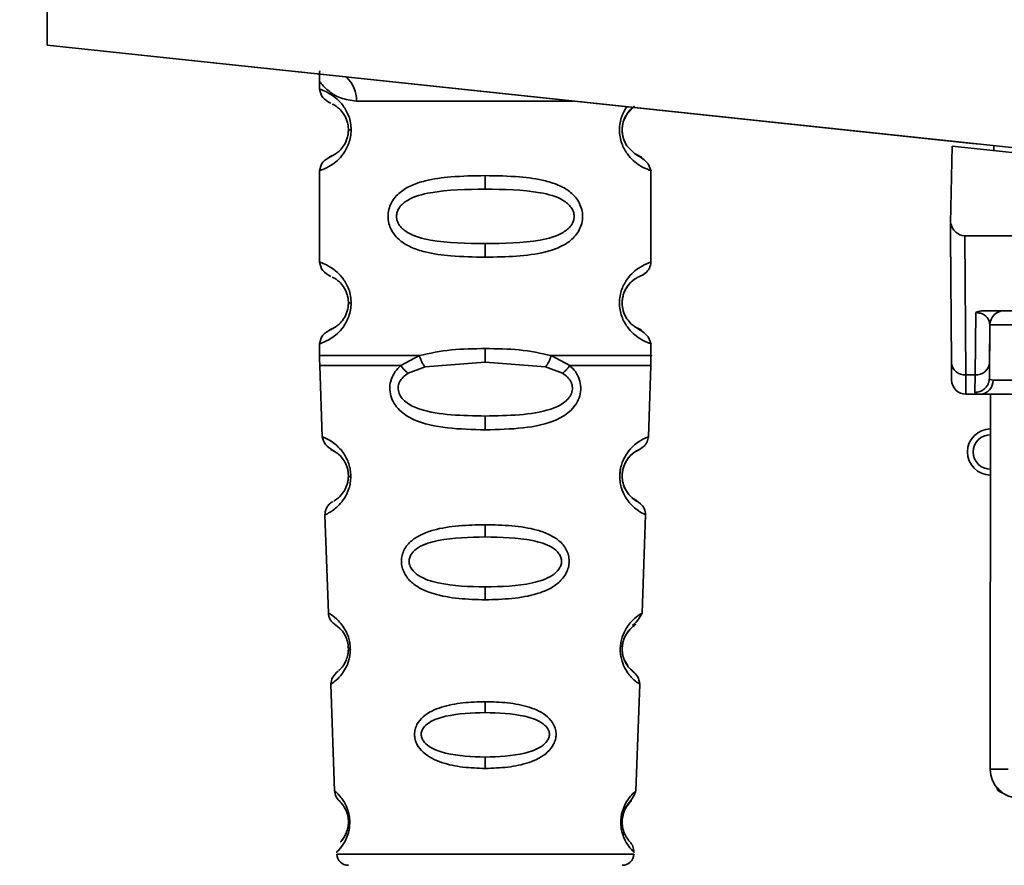
# Paper-space layout 'Blatt2' of a CAD drawing. Units: millimetres. Extents: x 0 to 8400, y 0 to 5940.
# Drawn here: x 4976 to 5010, y 4341 to 4370 of the extents above; entities that cross this region are included whole.
import ezdxf

# ---------------------------------------------------------------- set-up
doc = ezdxf.new("R2010")
doc.units = ezdxf.units.MM
doc.layers.add('1', color=7, linetype='Continuous')
doc.styles.add('SLDTEXTSTYLE1', font='TXT', dxfattribs={"width": 0.605})
doc.dimstyles.new('SLDDIMSTYLE2', dxfattribs={"dimtxt": 70, "dimasz": 50, "dimexe": 0, "dimexo": 0.0625, "dimgap": 17.5, "dimtad": 1, "dimdec": 1, "dimrnd": 1e-09, "dimzin": 4, "dimdsep": 46, "dimtxsty": 'SLDTEXTSTYLE1', "dimsah": 1, "dimcen": 0.09, "dimadec": 0, "dimazin": 1, "dimtfac": 1, "dimtdec": 1, "dimtofl": 0, "dimtmove": 0, "dimatfit": 3, "dimfxl": 1, "dimfrac": 2, "dimtolj": 1, "dimtzin": 12, "dimarcsym": 0})

# ---------------------------------------------------------------- blocks, each defined once
blk = doc.blocks.new('_D_12')
at = {"layer": '1', "ltscale": 20}
for p, q in [((5102.532, 4446.671), (5102.532, 2862.171)), ((4300.532, 3392.171), (4300.532, 2862.171)), ((4300.532, 2882.171), (5102.532, 2882.171))]:
    blk.add_line(p, q, dxfattribs=at)
for points in [[(4300.532, 2882.171), (4350.532, 2874.171), (4350.532, 2890.171)], [(5102.532, 2882.171), (5052.532, 2890.171), (5052.532, 2874.171)]]:
    blk.add_solid(points, dxfattribs=at)
at = {"layer": '1', "ltscale": 20, "insert": (4543.789, 2972.406), "char_height": 70, "attachment_point": 1, "style": 'SLDTEXTSTYLE1'}
blk.add_mtext('ca. 850', dxfattribs=at)

psp = doc.layouts.new('Blatt2')

# ---------------------------------------------------------------- linework, layer by layer
at = {"color": 7, "linetype": 'Continuous', "lineweight": 35, "ltscale": 20}
for p, q in [((4976.594, 4434.892), (4976.529, 4369.11)), ((4976.529, 4369.11), (5028.989, 4363.543)), ((4976.529, 4369.11), (5028.989, 4363.543)), ((4976.529, 4369.11), (4976.529, 4369.11)), ((4976.529, 4369.109), (4976.529, 4369.11)), ((4976.529, 4369.109), (4976.538, 4369.109)), ((5008.875, 4365.677), (4976.529, 4369.109)), ((5008.875, 4365.677), (4976.529, 4369.109)), ((4976.529, 4369.109), (4976.529, 4369.109)), ((4985.982, 4367.852), (4985.982, 4367.586)), ((4988.528, 4367.837), (5028.989, 4363.543)), ((4988.528, 4367.837), (4988.528, 4367.837)), ((4988.528, 4367.837), (4988.528, 4367.837)), ((5028.989, 4363.543), (4988.528, 4367.837)), ((4988.528, 4367.837), (5008.625, 4365.704)), ((4988.528, 4367.837), (4988.528, 4367.837)), ((5008.625, 4365.704), (4988.528, 4367.837)), ((4988.528, 4367.837), (4988.528, 4367.837)), ((4988.528, 4367.837), (5008.625, 4365.704)), ((4988.528, 4367.837), (4988.528, 4367.837)), ((5008.625, 4365.704), (4988.528, 4367.837)), ((4988.528, 4367.837), (4988.528, 4367.837)), ((4988.528, 4367.837), (5008.625, 4365.704)), ((4988.528, 4367.837), (4988.528, 4367.837)), ((5008.625, 4365.704), (4988.528, 4367.837)), ((4988.528, 4367.837), (4988.528, 4367.837)), ((4988.528, 4367.837), (5008.625, 4365.704)), ((5008.625, 4365.704), (4988.528, 4367.837)), ((4988.528, 4367.837), (4988.528, 4367.837)), ((4988.528, 4367.837), (4988.528, 4367.837)), ((4988.528, 4367.837), (5008.625, 4365.704)), ((4988.528, 4367.837), (4988.528, 4367.837)), ((5008.625, 4365.704), (4988.528, 4367.837)), ((4988.528, 4367.837), (4988.528, 4367.837)), ((4988.528, 4367.837), (5008.625, 4365.704)), ((5008.625, 4365.704), (4988.528, 4367.837)), ((4988.528, 4367.837), (4988.528, 4367.837)), ((4988.528, 4367.837), (4988.528, 4367.837)), ((4988.528, 4367.837), (5008.625, 4365.704)), ((5008.625, 4365.704), (4988.528, 4367.837)), ((4988.528, 4367.837), (4988.528, 4367.837)), ((4988.528, 4367.837), (4988.528, 4367.837)), ((4988.528, 4367.836), (4988.528, 4367.837)), ((4988.528, 4367.836), (5008.625, 4365.704)), ((5008.625, 4365.704), (4988.528, 4367.836)), ((4988.528, 4367.836), (4988.528, 4367.836)), ((4988.528, 4367.836), (5008.625, 4365.704)), ((4988.528, 4367.836), (4988.528, 4367.836)), ((5008.625, 4365.704), (4988.528, 4367.836)), ((4988.528, 4367.836), (4988.528, 4367.836)), ((4988.528, 4367.836), (5008.875, 4365.677)), ((4988.528, 4367.836), (4988.528, 4367.836)), ((4988.528, 4367.836), (4988.528, 4367.836)), ((5008.875, 4365.677), (4988.528, 4367.836)), ((4988.528, 4367.836), (5008.875, 4365.677)), ((4988.528, 4367.836), (4988.528, 4367.836)), ((4988.528, 4367.836), (4988.528, 4367.836)), ((5008.875, 4365.677), (4988.528, 4367.836)), ((4988.528, 4367.836), (5008.875, 4365.677)), ((4988.528, 4367.836), (4988.528, 4367.836)), ((4988.528, 4367.836), (4988.528, 4367.836)), ((5008.875, 4365.677), (4988.528, 4367.836)), ((4988.528, 4367.836), (5008.875, 4365.677)), ((4988.528, 4367.836), (4988.528, 4367.836)), ((4988.528, 4367.836), (4988.528, 4367.836)), ((5008.875, 4365.677), (4988.528, 4367.836)), ((4988.528, 4367.836), (5008.875, 4365.677)), ((4988.528, 4367.836), (4988.528, 4367.836)), ((4988.528, 4367.836), (4988.528, 4367.836)), ((5008.875, 4365.677), (4988.528, 4367.836)), ((4988.528, 4367.836), (5008.875, 4365.677)), ((4988.528, 4367.836), (4988.528, 4367.836)), ((4988.528, 4367.836), (4988.528, 4367.836)), ((5008.875, 4365.677), (4988.528, 4367.836)), ((4987.26, 4367.171), (4994.791, 4367.171)), ((4987.077, 4366.171), (4986.982, 4366.171)), ((5007.929, 4365.603), (5007.88, 4362.948)), ((5007.929, 4365.603), (5023.148, 4363.989)), ((5008.625, 4365.704), (5008.625, 4365.704)), ((5008.625, 4365.704), (5008.625, 4365.704)), ((5008.625, 4365.704), (5008.625, 4365.704)), ((5008.625, 4365.704), (5008.625, 4365.704)), ((5008.625, 4365.704), (5008.625, 4365.704)), ((5008.625, 4365.704), (5008.625, 4365.704)), ((5008.625, 4365.704), (5008.625, 4365.704)), ((5008.625, 4365.704), (5008.625, 4365.704)), ((5008.625, 4365.704), (5008.625, 4365.704)), ((5008.625, 4365.704), (5008.625, 4365.704)), ((5008.625, 4365.704), (5008.625, 4365.704)), ((5008.625, 4365.704), (5008.625, 4365.704)), ((5008.625, 4365.704), (5008.625, 4365.704)), ((5008.625, 4365.704), (5008.625, 4365.704)), ((5008.625, 4365.704), (5008.625, 4365.704)), ((5008.625, 4365.704), (5008.625, 4365.704)), ((5008.625, 4365.704), (5008.625, 4365.704)), ((5009.375, 4365.45), (5009.375, 4365.625)), ((4985.982, 4364.757), (4985.982, 4361.586)), ((4991.732, 4364.586), (4991.732, 4364.114)), ((4997.482, 4361.586), (4997.482, 4364.757)), ((5007.88, 4362.948), (5007.872, 4362.504)), ((5007.906, 4358.102), (5007.872, 4362.504)), ((5007.872, 4362.503), (5007.872, 4362.504)), ((5007.872, 4362.503), (5007.906, 4358.102)), ((5008.369, 4362.503), (5008.406, 4357.673)), ((5008.369, 4362.503), (5022.676, 4362.489)), ((4991.732, 4362.229), (4991.732, 4361.757)), ((4987.077, 4360.171), (4986.982, 4360.171)), ((5008.729, 4357.673), (5008.75, 4359.836)), ((5009.11, 4359.902), (5021.93, 4359.89)), ((5009.743, 4359.902), (5009.743, 4359.902)), ((5009.242, 4359.407), (5009.224, 4357.559)), ((5009.229, 4358.101), (5009.242, 4359.407)), ((5009.242, 4359.407), (5009.242, 4359.407)), ((5009.242, 4359.406), (5009.242, 4359.406)), ((4985.982, 4358.757), (4985.982, 4358.344)), ((4997.482, 4358.344), (4997.482, 4358.757)), ((4991.732, 4358.114), (4991.732, 4358.586)), ((4988.8, 4357.997), (4989.445, 4358.346)), ((4989.644, 4357.954), (4991.732, 4358.114)), ((4991.732, 4358.114), (4993.82, 4357.954)), ((4994.019, 4358.346), (4994.665, 4357.997)), ((5009.229, 4358.101), (5009.224, 4357.559)), ((4985.988, 4358), (4986.074, 4355.532)), ((4989.055, 4357.733), (4989.644, 4357.954)), ((4993.82, 4357.954), (4994.409, 4357.733)), ((4997.39, 4355.532), (4997.476, 4358)), ((5007.911, 4357.499), (5007.911, 4357.499)), ((5008.729, 4357.673), (5008.406, 4357.673)), ((5008.724, 4357.07), (5008.729, 4357.673)), ((5008.404, 4357.003), (5008.919, 4357.002)), ((5008.41, 4357.003), (5008.916, 4357.003)), ((5008.916, 4357.002), (5008.41, 4357.003)), ((5008.41, 4357.003), (5008.41, 4357.003)), ((5009.254, 4344.002), (5009.267, 4357.002)), ((4991.732, 4355.772), (4991.732, 4356.25)), ((5008.465, 4355.002), (5008.465, 4355.002)), ((4996.426, 4354.43), (4996.399, 4354.208)), ((4986.169, 4352.82), (4986.288, 4349.419)), ((4997.177, 4349.419), (4997.295, 4352.82)), ((4991.732, 4352.481), (4991.732, 4352.056)), ((4991.732, 4350.321), (4991.732, 4349.878)), ((4997.071, 4349.239), (4997.177, 4349.419)), ((4996.609, 4348.658), (4996.761, 4348.857)), ((4996.572, 4347.756), (4996.674, 4347.599)), ((4986.374, 4346.948), (4986.503, 4343.253)), ((4996.961, 4343.253), (4997.09, 4346.948)), ((4991.732, 4346.344), (4991.732, 4345.965)), ((4991.732, 4344.422), (4991.732, 4344.03)), ((5009.254, 4344.002), (5009.254, 4344.002)), ((4986.58, 4341.057), (4991.732, 4341.057)), ((4991.732, 4341.057), (4996.885, 4341.057))]:
    psp.add_line(p, q, dxfattribs=at)
at = {"color": 7, "linetype": 'Continuous', "lineweight": 35, "ltscale": 20, "flags": 128}
for points in [[(4996.91, 4365.351), (4997.149, 4365.229), (4996.91, 4365.351), (4996.649, 4365.618), (4996.584, 4365.732), (4996.532, 4365.86), (4996.495, 4366.013), (4996.482, 4366.172), (4996.495, 4366.331), (4996.532, 4366.483), (4996.65, 4366.725), (4996.91, 4366.992), (4996.91, 4366.992)], [(5009.254, 4344.002), (5009.265, 4344.002), (5009.297, 4344.002), (5009.351, 4344.002), (5009.425, 4344.002), (5009.516, 4344.002), (5009.624, 4344.002), (5009.746, 4344.002), (5009.879, 4344.002)]]:
    psp.add_lwpolyline(points, dxfattribs=at)
at = {"color": 7, "linetype": 'Continuous', "lineweight": 35, "ltscale": 400}
for centre, radius, start, end in [((4986.186, 4367.212), 1.074, 357.8155, 47.7734), ((4997.482, 4366.171), 1, 124.8847, 213.6234), ((4997.482, 4360.171), 1, 124.8847, 213.6234), ((5009.742, 4359.402), 0.5, 89.9428, 179.4428), ((5009.742, 4359.402), 0.5, 89.9428, 179.4428), ((5008.374, 4358.142), 0.47, 184.8059, 273.865), ((5008.762, 4358.141), 0.47, 266.0207, 355.0798), ((5008.411, 4357.503), 0.5, 180.4428, 269.9428), ((5008.411, 4357.503), 0.5, 180.4428, 269.9428), ((5008.882, 4357.472), 0.47, 274.0679, 2.8969), ((5009.265, 4355.002), 0.8, 89.9428, 269.9428), ((5009.265, 4355.002), 0.6, 89.9428, 269.9428), ((5009.265, 4355.002), 0.8, 180, 269.9428), ((4987.058, 4354.323), 0.169, 243.5865, 273.0517), ((4987.043, 4348.267), 0.113, 237.6328, 273.0176), ((5010.254, 4344.001), 1, 179.9428, 269.9428), ((5010.254, 4344.001), 1, 179.9428, 269.9428), ((4987.027, 4342.22), 0.0663, 227.3872, 272.0952), ((4986.98, 4341.071), 0.4, 182, 270), ((4996.485, 4341.071), 0.4, 270, 358)]:
    psp.add_arc(centre, radius, start, end, dxfattribs=at)
psp.add_ellipse((5008.368, 4363.075), major_axis=(-0.005, 0.572), ratio=0.874745, start_param=1.786705, end_param=3.133711, dxfattribs=at)
at = {"color": 7, "linetype": 'Continuous', "lineweight": 35, "ltscale": 20}
for points, knots in [([(4985.993, 4368.222), (4985.983, 4368.199), (4985.966, 4368.16), (4985.977, 4367.943), (4985.982, 4367.849)], [0, 0, 0, 0, 0.5671321, 1, 1, 1, 1]), ([(4985.982, 4367.849), (4985.999, 4367.825), (4986.032, 4367.776), (4986.29, 4367.509), (4986.675, 4367.249), (4987.065, 4367.197), (4987.26, 4367.171)], [0, 0, 0, 0, 0.249132, 0.500002, 0.75084, 1, 1, 1, 1]), ([(4985.982, 4367.586), (4986.004, 4367.481), (4986.046, 4367.277), (4986.266, 4367.152), (4986.373, 4367.092)], [0, 0, 0, 0, 0.514167, 1, 1, 1, 1]), ([(4985.982, 4367.586), (4986.006, 4367.579), (4986.049, 4367.566), (4986.319, 4367.448), (4986.58, 4367.259), (4986.808, 4367.018), (4986.977, 4366.723), (4987.065, 4366.417), (4987.073, 4366.252), (4987.077, 4366.171)], [0, 0, 0, 0, 0.285906, 0.509926, 0.645773, 0.761412, 0.882511, 0.942569, 1, 1, 1, 1]), ([(4986.416, 4367.063), (4986.444, 4367.056), (4986.494, 4367.043), (4986.761, 4366.839), (4986.918, 4366.549), (4986.974, 4366.339), (4986.979, 4366.226), (4986.982, 4366.171)], [0, 0, 0, 0, 0.41044, 0.734329, 0.875652, 0.940431, 1, 1, 1, 1]), ([(4997.482, 4364.757), (4997.482, 4364.757), (4997.524, 4364.742), (4997.391, 4364.784), (4997.148, 4364.894), (4996.883, 4365.085), (4996.656, 4365.325), (4996.486, 4365.619), (4996.403, 4365.925), (4996.379, 4366.172), (4996.403, 4366.418), (4996.482, 4366.715), (4996.582, 4366.872), (4996.647, 4366.974)], [0, 0, 0, 0, 0.0000123, 0.232792, 0.4148665, 0.5255836, 0.6194807, 0.7180085, 0.76614, 0.8134719, 0.8608754, 0.9089999, 1, 1, 1, 1]), ([(4987.077, 4366.171), (4987.073, 4366.09), (4987.064, 4365.925), (4986.978, 4365.623), (4986.811, 4365.327), (4986.588, 4365.092), (4986.319, 4364.893), (4986.047, 4364.775), (4986.004, 4364.763), (4985.982, 4364.757)], [0, 0, 0, 0, 0.0580105, 0.117178, 0.2361075, 0.353093, 0.4804007, 0.7241131, 1, 1, 1, 1]), ([(4986.982, 4366.171), (4986.979, 4366.117), (4986.974, 4366.004), (4986.918, 4365.795), (4986.759, 4365.503), (4986.436, 4365.252), (4986.231, 4365.19), (4986.373, 4365.259), (4986.415, 4365.28)], [0, 0, 0, 0, 0.037254, 0.077985, 0.166635, 0.369897, 0.814233, 1, 1, 1, 1]), ([(4986.373, 4365.251), (4986.266, 4365.19), (4986.046, 4365.066), (4986.004, 4364.862), (4985.982, 4364.757)], [0, 0, 0, 0, 0.485887, 1, 1, 1, 1]), ([(4997.482, 4364.757), (4997.448, 4364.862), (4997.382, 4365.062), (4997.087, 4365.242), (4996.945, 4365.328)], [0, 0, 0, 0, 0.520666, 1, 1, 1, 1]), ([(4991.732, 4361.757), (4991.331, 4361.764), (4990.615, 4361.776), (4989.749, 4361.895), (4989.162, 4362.084), (4988.754, 4362.324), (4988.496, 4362.619), (4988.378, 4362.925), (4988.346, 4363.171), (4988.378, 4363.418), (4988.495, 4363.724), (4988.762, 4364.027), (4989.173, 4364.264), (4989.761, 4364.449), (4990.615, 4364.567), (4991.331, 4364.579), (4991.732, 4364.586)], [0, 0, 0, 0, 0.142826, 0.255008, 0.32291, 0.380772, 0.441314, 0.470888, 0.499973, 0.529112, 0.558691, 0.619237, 0.681559, 0.745014, 0.856994, 1, 1, 1, 1]), ([(4991.732, 4364.586), (4992.133, 4364.579), (4992.849, 4364.567), (4993.715, 4364.448), (4994.302, 4364.259), (4994.711, 4364.018), (4994.968, 4363.723), (4995.086, 4363.418), (4995.119, 4363.171), (4995.086, 4362.925), (4994.969, 4362.619), (4994.711, 4362.325), (4994.303, 4362.084), (4993.682, 4361.884), (4992.81, 4361.774), (4992.094, 4361.763), (4991.732, 4361.757)], [0, 0, 0, 0, 0.142823, 0.25501, 0.322911, 0.380772, 0.441319, 0.470887, 0.499977, 0.5291, 0.558689, 0.61923, 0.676944, 0.745001, 0.871008, 1, 1, 1, 1]), ([(4991.732, 4362.229), (4991.088, 4362.235), (4990.148, 4362.245), (4989.148, 4362.503), (4988.783, 4362.795), (4988.67, 4363.005), (4988.641, 4363.172), (4988.67, 4363.339), (4988.783, 4363.549), (4989.149, 4363.84), (4990.148, 4364.098), (4991.088, 4364.107), (4991.732, 4364.114)], [0, 0, 0, 0, 0.272883, 0.397679, 0.452111, 0.477187, 0.499975, 0.522968, 0.547879, 0.602321, 0.727137, 1, 1, 1, 1]), ([(4991.732, 4364.114), (4992.377, 4364.107), (4993.316, 4364.097), (4994.316, 4363.84), (4994.681, 4363.548), (4994.795, 4363.338), (4994.824, 4363.171), (4994.795, 4363.004), (4994.681, 4362.794), (4994.316, 4362.503), (4993.316, 4362.245), (4992.377, 4362.235), (4991.732, 4362.229)], [0, 0, 0, 0, 0.272886, 0.397681, 0.452115, 0.477195, 0.499978, 0.522952, 0.547878, 0.602315, 0.727127, 1, 1, 1, 1]), ([(4985.982, 4361.586), (4986.004, 4361.481), (4986.046, 4361.277), (4986.266, 4361.152), (4986.373, 4361.092)], [0, 0, 0, 0, 0.5141667, 1, 1, 1, 1]), ([(4985.982, 4361.586), (4986.006, 4361.579), (4986.049, 4361.566), (4986.319, 4361.448), (4986.58, 4361.259), (4986.808, 4361.018), (4986.977, 4360.723), (4987.065, 4360.417), (4987.073, 4360.252), (4987.077, 4360.171)], [0, 0, 0, 0, 0.285906, 0.509926, 0.645773, 0.761412, 0.882511, 0.942569, 1, 1, 1, 1]), ([(4997.482, 4358.757), (4997.482, 4358.757), (4997.524, 4358.742), (4997.391, 4358.784), (4997.148, 4358.894), (4996.883, 4359.085), (4996.656, 4359.325), (4996.486, 4359.619), (4996.403, 4359.925), (4996.379, 4360.172), (4996.403, 4360.418), (4996.486, 4360.724), (4996.656, 4361.018), (4996.884, 4361.258), (4997.145, 4361.448), (4997.416, 4361.567), (4997.458, 4361.579), (4997.482, 4361.586)], [0, 0, 0, 0, 0.000008, 0.143085, 0.254996, 0.323048, 0.380762, 0.441322, 0.470906, 0.499998, 0.529135, 0.558714, 0.619264, 0.676947, 0.74503, 0.856818, 1, 1, 1, 1]), ([(4996.981, 4361.032), (4996.989, 4361.039), (4997.039, 4361.083), (4997.246, 4361.141), (4997.449, 4361.367), (4997.471, 4361.512), (4997.482, 4361.586)], [0, 0, 0, 0, 0.085364, 0.515373, 0.75369, 1, 1, 1, 1]), ([(4986.416, 4361.063), (4986.444, 4361.056), (4986.494, 4361.043), (4986.761, 4360.839), (4986.918, 4360.549), (4986.974, 4360.339), (4986.979, 4360.226), (4986.982, 4360.171)], [0, 0, 0, 0, 0.41044, 0.734329, 0.875652, 0.940431, 1, 1, 1, 1]), ([(4996.91, 4359.351), (4997.023, 4359.297), (4997.249, 4359.19), (4997.034, 4359.248), (4996.723, 4359.491), (4996.585, 4359.722), (4996.53, 4359.854), (4996.492, 4360.005), (4996.478, 4360.172), (4996.492, 4360.339), (4996.546, 4360.549), (4996.702, 4360.837), (4996.923, 4361.008), (4996.966, 4361.023), (4996.984, 4361.029)], [0, 0, 0, 0, 0.251665, 0.503326, 0.618436, 0.64536, 0.668901, 0.692011, 0.713056, 0.734248, 0.757238, 0.807455, 0.922567, 1, 1, 1, 1]), ([(4987.077, 4360.171), (4987.073, 4360.09), (4987.064, 4359.925), (4986.978, 4359.623), (4986.811, 4359.327), (4986.588, 4359.092), (4986.319, 4358.893), (4986.047, 4358.775), (4986.004, 4358.763), (4985.982, 4358.757)], [0, 0, 0, 0, 0.058011, 0.117178, 0.236108, 0.353093, 0.480401, 0.724113, 1, 1, 1, 1]), ([(4986.982, 4360.171), (4986.979, 4360.117), (4986.974, 4360.004), (4986.918, 4359.795), (4986.759, 4359.503), (4986.436, 4359.252), (4986.231, 4359.19), (4986.373, 4359.259), (4986.415, 4359.28)], [0, 0, 0, 0, 0.037254, 0.077985, 0.166635, 0.369897, 0.814233, 1, 1, 1, 1]), ([(5009.11, 4359.902), (5009.037, 4359.9), (5008.933, 4359.897), (5008.813, 4359.867), (5008.771, 4359.846), (5008.75, 4359.836)], [0, 0, 0, 0, 0.547232, 0.779261, 1, 1, 1, 1]), ([(5009.242, 4359.407), (5009.229, 4359.492), (5009.209, 4359.618), (5009.054, 4359.757), (5008.922, 4359.814), (5008.831, 4359.831), (5008.784, 4359.835), (5008.761, 4359.836), (5008.75, 4359.836)], [0, 0, 0, 0, 0.551782, 0.806789, 0.923464, 0.964963, 0.982953, 1, 1, 1, 1]), ([(5009.11, 4359.902), (5009.171, 4359.902), (5009.415, 4359.902), (5009.677, 4359.902), (5009.719, 4359.902), (5009.743, 4359.902)], [0, 0, 0, 0, 0.124893, 0.499571, 1, 1, 1, 1]), ([(5010.396, 4359.901), (5010.357, 4359.901), (5010.281, 4359.901), (5010.162, 4359.901), (5010.049, 4359.901), (5009.946, 4359.902), (5009.859, 4359.902), (5009.793, 4359.902), (5009.751, 4359.902), (5009.745, 4359.902), (5009.743, 4359.902)], [0, 0, 0, 0, 0.127157, 0.249912, 0.374944, 0.499937, 0.624958, 0.74997, 0.874979, 1, 1, 1, 1]), ([(4986.373, 4359.251), (4986.266, 4359.19), (4986.046, 4359.066), (4986.004, 4358.862), (4985.982, 4358.757)], [0, 0, 0, 0, 0.485887, 1, 1, 1, 1]), ([(4997.482, 4358.757), (4997.448, 4358.862), (4997.382, 4359.062), (4997.087, 4359.242), (4996.945, 4359.328)], [0, 0, 0, 0, 0.5206656, 1, 1, 1, 1]), ([(5010.549, 4359.405), (5010.473, 4359.406), (5010.321, 4359.407), (5010.083, 4359.408), (5009.855, 4359.409), (5009.648, 4359.409), (5009.475, 4359.409), (5009.343, 4359.409), (5009.258, 4359.408), (5009.248, 4359.407), (5009.242, 4359.407)], [0, 0, 0, 0, 0.124928, 0.249895, 0.37493, 0.499927, 0.624953, 0.749969, 0.87498, 1, 1, 1, 1]), ([(4989.445, 4358.346), (4989.81, 4358.424), (4990.54, 4358.579), (4991.334, 4358.584), (4991.732, 4358.586)], [0, 0, 0, 0, 0.498976, 1, 1, 1, 1]), ([(4991.732, 4358.586), (4992.13, 4358.584), (4992.924, 4358.579), (4993.654, 4358.424), (4994.019, 4358.346)], [0, 0, 0, 0, 0.501024, 1, 1, 1, 1]), ([(4985.982, 4358.346), (4985.982, 4358.288), (4985.983, 4358.171), (4985.986, 4358.055), (4985.988, 4357.997)], [0, 0, 0, 0, 0.5, 1, 1, 1, 1]), ([(4985.982, 4358.346), (4986.029, 4358.346), (4986.123, 4358.346), (4986.865, 4358.346), (4987.968, 4358.346), (4988.953, 4358.346), (4989.445, 4358.346)], [0, 0, 0, 0, 0.249996, 0.499997, 0.749999, 1, 1, 1, 1]), ([(4989.445, 4358.346), (4989.458, 4358.308), (4989.482, 4358.232), (4989.531, 4358.123), (4989.586, 4358.026), (4989.625, 4357.978), (4989.644, 4357.954)], [0, 0, 0, 0, 0.246335, 0.499996, 0.753658, 1, 1, 1, 1]), ([(4993.82, 4357.954), (4993.839, 4357.978), (4993.878, 4358.026), (4993.933, 4358.123), (4993.982, 4358.232), (4994.007, 4358.308), (4994.019, 4358.346)], [0, 0, 0, 0, 0.246339, 0.5, 0.753661, 1, 1, 1, 1]), ([(4994.019, 4358.346), (4994.51, 4358.346), (4995.492, 4358.346), (4996.615, 4358.346), (4997.283, 4358.346), (4997.562, 4358.346), (4997.482, 4358.346), (4997.482, 4358.346)], [0, 0, 0, 0, 0.24999, 0.499981, 0.749971, 0.999962, 1, 1, 1, 1]), ([(4997.476, 4357.997), (4997.478, 4358.055), (4997.481, 4358.171), (4997.482, 4358.288), (4997.482, 4358.346)], [0, 0, 0, 0, 0.5, 1, 1, 1, 1]), ([(5007.911, 4357.499), (5007.911, 4357.526), (5007.91, 4357.578), (5007.908, 4357.928), (5007.906, 4358.102)], [0, 0, 0, 0, 0.5, 1, 1, 1, 1]), ([(5007.906, 4358.102), (5007.908, 4357.927), (5007.91, 4357.578), (5007.911, 4357.525), (5007.911, 4357.499)], [0, 0, 0, 0, 0.5, 1, 1, 1, 1]), ([(4985.988, 4357.997), (4986.025, 4357.997), (4986.099, 4357.997), (4986.691, 4357.997), (4987.578, 4357.997), (4988.392, 4357.997), (4988.8, 4357.997)], [0, 0, 0, 0, 0.25, 0.5, 0.75, 1, 1, 1, 1]), ([(4991.732, 4355.772), (4991.29, 4355.782), (4990.421, 4355.802), (4989.4, 4356.004), (4988.814, 4356.366), (4988.564, 4356.671), (4988.442, 4356.944), (4988.403, 4357.245), (4988.46, 4357.542), (4988.596, 4357.801), (4988.731, 4357.931), (4988.8, 4357.997)], [0, 0, 0, 0, 0.261706, 0.513716, 0.639148, 0.702713, 0.760176, 0.819014, 0.878031, 0.938124, 1, 1, 1, 1]), ([(4991.732, 4356.25), (4991.337, 4356.257), (4990.563, 4356.27), (4989.639, 4356.395), (4989.081, 4356.639), (4988.847, 4356.844), (4988.75, 4356.999), (4988.712, 4357.13), (4988.705, 4357.231), (4988.72, 4357.331), (4988.767, 4357.461), (4988.875, 4357.608), (4988.993, 4357.69), (4989.055, 4357.733)], [0, 0, 0, 0, 0.286152, 0.559676, 0.68414, 0.742682, 0.792408, 0.817051, 0.840919, 0.865142, 0.889904, 0.942376, 1, 1, 1, 1]), ([(4988.8, 4357.997), (4988.818, 4357.973), (4988.853, 4357.924), (4988.917, 4357.853), (4988.985, 4357.788), (4989.032, 4357.751), (4989.055, 4357.733)], [0, 0, 0, 0, 0.247776, 0.499997, 0.752219, 1, 1, 1, 1]), ([(4994.665, 4357.997), (4994.733, 4357.931), (4994.868, 4357.801), (4995.005, 4357.542), (4995.061, 4357.245), (4995.022, 4356.944), (4994.9, 4356.671), (4994.651, 4356.366), (4994.063, 4356.003), (4993.042, 4355.802), (4992.173, 4355.782), (4991.732, 4355.772)], [0, 0, 0, 0, 0.061862, 0.122011, 0.181005, 0.239753, 0.297291, 0.360811, 0.486283, 0.739262, 1, 1, 1, 1]), ([(4994.409, 4357.733), (4994.472, 4357.69), (4994.591, 4357.607), (4994.698, 4357.459), (4994.745, 4357.33), (4994.759, 4357.231), (4994.752, 4357.13), (4994.715, 4356.999), (4994.617, 4356.844), (4994.383, 4356.639), (4993.825, 4356.395), (4992.901, 4356.27), (4992.128, 4356.257), (4991.732, 4356.25)], [0, 0, 0, 0, 0.058742, 0.110576, 0.135311, 0.159157, 0.182983, 0.207556, 0.257347, 0.315833, 0.440325, 0.713837, 1, 1, 1, 1]), ([(4994.409, 4357.733), (4994.433, 4357.751), (4994.479, 4357.788), (4994.547, 4357.853), (4994.611, 4357.924), (4994.647, 4357.973), (4994.665, 4357.997)], [0, 0, 0, 0, 0.247778, 0.5, 0.752222, 1, 1, 1, 1]), ([(4994.665, 4357.997), (4995.072, 4357.997), (4995.887, 4357.997), (4996.773, 4357.997), (4997.365, 4357.997), (4997.439, 4357.997), (4997.476, 4357.997)], [0, 0, 0, 0, 0.2500022, 0.5000044, 0.7500067, 1, 1, 1, 1]), ([(5008.41, 4357.003), (5008.41, 4357.032), (5008.41, 4357.09), (5008.407, 4357.477), (5008.406, 4357.673)], [0, 0, 0, 0, 0.49416, 1, 1, 1, 1]), ([(5008.724, 4357.07), (5008.786, 4357.077), (5008.883, 4357.086), (5008.999, 4357.147), (5009.078, 4357.21), (5009.143, 4357.288), (5009.206, 4357.402), (5009.217, 4357.497), (5009.224, 4357.559)], [0, 0, 0, 0, 0.239575, 0.368437, 0.5, 0.631563, 0.760425, 1, 1, 1, 1]), ([(5009.224, 4357.559), (5009.23, 4357.54), (5009.24, 4357.503), (5009.315, 4357.498), (5009.352, 4357.495)], [0, 0, 0, 0, 0.502317, 1, 1, 1, 1]), ([(5009.352, 4357.495), (5009.418, 4357.495), (5009.551, 4357.494), (5009.853, 4357.494), (5010.195, 4357.495), (5010.42, 4357.496), (5010.532, 4357.497)], [0, 0, 0, 0, 0.249996, 0.49999, 0.749989, 1, 1, 1, 1]), ([(5008.916, 4357.003), (5008.86, 4357.005), (5008.748, 4357.01), (5008.732, 4357.05), (5008.724, 4357.07)], [0, 0, 0, 0, 0.4970236, 1, 1, 1, 1]), ([(5010.686, 4357.001), (5010.517, 4357.001), (5010.18, 4357.001), (5009.667, 4357.002), (5009.214, 4357.002), (5009.015, 4357.003), (5008.916, 4357.003)], [0, 0, 0, 0, 0.250001, 0.5, 0.75, 1, 1, 1, 1]), ([(5008.916, 4357.002), (5009.007, 4357.002), (5009.111, 4357.002), (5009.28, 4357.002), (5009.301, 4357.002)], [0, 0, 0, 0, 0.876728, 1, 1, 1, 1]), ([(5009.363, 4357.002), (5009.374, 4357.002), (5009.396, 4357.002), (5009.569, 4357.002), (5009.782, 4357.002), (5009.94, 4357.002), (5009.995, 4357.002)], [0, 0, 0, 0, 0.282437, 0.564876, 0.847292, 1, 1, 1, 1]), ([(4986.074, 4355.532), (4986.099, 4355.436), (4986.147, 4355.251), (4986.361, 4355.114), (4986.465, 4355.047)], [0, 0, 0, 0, 0.51675, 1, 1, 1, 1]), ([(4986.074, 4355.532), (4986.092, 4355.526), (4986.126, 4355.513), (4986.364, 4355.399), (4986.617, 4355.199), (4986.793, 4354.998), (4986.918, 4354.791), (4986.999, 4354.6), (4987.055, 4354.385), (4987.063, 4354.231), (4987.067, 4354.154)], [0, 0, 0, 0, 0.255534, 0.510308, 0.646473, 0.761613, 0.824948, 0.882913, 0.941834, 1, 1, 1, 1]), ([(4997.295, 4352.82), (4997.295, 4352.82), (4997.324, 4352.806), (4997.223, 4352.853), (4997.021, 4352.968), (4996.783, 4353.181), (4996.597, 4353.42), (4996.462, 4353.702), (4996.403, 4353.987), (4996.392, 4354.214), (4996.422, 4354.44), (4996.504, 4354.721), (4996.665, 4354.998), (4996.869, 4355.218), (4997.113, 4355.405), (4997.34, 4355.514), (4997.373, 4355.526), (4997.39, 4355.532)], [0, 0, 0, 0, 0.000405, 0.128321, 0.255772, 0.323441, 0.381346, 0.4417, 0.471205, 0.500275, 0.529398, 0.558985, 0.619556, 0.681879, 0.745337, 0.87269, 1, 1, 1, 1]), ([(4996.522, 4354.44), (4996.535, 4354.483), (4996.567, 4354.591), (4996.659, 4354.746), (4996.795, 4354.915), (4996.888, 4354.996), (4997.214, 4355.156), (4997.362, 4355.356), (4997.381, 4355.473), (4997.39, 4355.532)], [0, 0, 0, 0, 0.0492198, 0.1251515, 0.2909546, 0.6288293, 0.8046806, 0.9011317, 1, 1, 1, 1]), ([(4986.494, 4355.022), (4986.443, 4355.05), (4986.298, 4355.131), (4986.483, 4355.063), (4986.763, 4354.825), (4986.889, 4354.599), (4986.939, 4354.473), (4986.975, 4354.328), (4986.98, 4354.223), (4986.982, 4354.171)], [0, 0, 0, 0, 0.22808, 0.650648, 0.843125, 0.887723, 0.926692, 0.964144, 1, 1, 1, 1]), ([(4996.89, 4353.374), (4996.951, 4353.335), (4997.102, 4353.237), (4996.92, 4353.318), (4996.648, 4353.582), (4996.522, 4353.862), (4996.485, 4354.057), (4996.479, 4354.212), (4996.497, 4354.365), (4996.551, 4354.557), (4996.698, 4354.824), (4996.99, 4355.066), (4997.154, 4355.113), (4996.992, 4355.049), (4996.701, 4354.85), (4996.592, 4354.613), (4996.566, 4354.557)], [0, 0, 0, 0, 0.111339, 0.280021, 0.357127, 0.390776, 0.406282, 0.4204, 0.434616, 0.45001, 0.483703, 0.561014, 0.729827, 0.898637, 0.97587, 1, 1, 1, 1]), ([(4996.601, 4353.699), (4996.58, 4353.742), (4996.539, 4353.823), (4996.499, 4353.97), (4996.483, 4354.1), (4996.481, 4354.2), (4996.489, 4354.299), (4996.503, 4354.384), (4996.517, 4354.425), (4996.522, 4354.44)], [0, 0, 0, 0, 0.255906, 0.491623, 0.603051, 0.711857, 0.820769, 0.932666, 1, 1, 1, 1]), ([(4987.067, 4354.154), (4987.063, 4354.08), (4987.055, 4353.932), (4986.985, 4353.659), (4986.787, 4353.272), (4986.472, 4352.986), (4986.218, 4352.842), (4986.185, 4352.827), (4986.169, 4352.82)], [0, 0, 0, 0, 0.058309, 0.11759, 0.238845, 0.489175, 0.744148, 1, 1, 1, 1]), ([(4986.982, 4354.171), (4986.98, 4354.123), (4986.975, 4354.02), (4986.931, 4353.834), (4986.807, 4353.571), (4986.551, 4353.331), (4986.502, 4353.314), (4986.471, 4353.303)], [0, 0, 0, 0, 0.050207, 0.10563, 0.225723, 0.498444, 1, 1, 1, 1]), ([(4986.446, 4353.286), (4986.406, 4353.261), (4986.325, 4353.21), (4986.234, 4353.094), (4986.176, 4352.96), (4986.171, 4352.866), (4986.169, 4352.82)], [0, 0, 0, 0, 0.2422366, 0.4950134, 0.750332, 1, 1, 1, 1]), ([(4997.295, 4352.82), (4997.287, 4352.895), (4997.272, 4353.04), (4997.075, 4353.264), (4996.959, 4353.327), (4996.886, 4353.367)], [0, 0, 0, 0, 0.281536, 0.55133, 1, 1, 1, 1]), ([(4991.732, 4349.878), (4991.423, 4349.886), (4990.807, 4349.902), (4990.056, 4350.033), (4989.518, 4350.239), (4989.166, 4350.467), (4988.944, 4350.733), (4988.842, 4350.999), (4988.813, 4351.211), (4988.84, 4351.422), (4988.94, 4351.684), (4989.163, 4351.94), (4989.517, 4352.156), (4990.056, 4352.345), (4990.809, 4352.461), (4991.424, 4352.475), (4991.732, 4352.481)], [0, 0, 0, 0, 0.128032, 0.255539, 0.323052, 0.381047, 0.441374, 0.470867, 0.499905, 0.529, 0.55855, 0.619036, 0.676904, 0.744733, 0.872147, 1, 1, 1, 1]), ([(4991.732, 4352.481), (4992.04, 4352.475), (4992.656, 4352.461), (4993.408, 4352.345), (4993.948, 4352.156), (4994.301, 4351.94), (4994.524, 4351.684), (4994.624, 4351.422), (4994.651, 4351.211), (4994.623, 4350.999), (4994.521, 4350.733), (4994.292, 4350.46), (4993.938, 4350.234), (4993.399, 4350.031), (4992.657, 4349.902), (4992.041, 4349.886), (4991.732, 4349.878)], [0, 0, 0, 0, 0.127846, 0.255265, 0.323105, 0.380953, 0.441452, 0.471007, 0.500075, 0.529147, 0.55864, 0.618954, 0.6811, 0.744454, 0.871964, 1, 1, 1, 1]), ([(4991.732, 4350.321), (4991.178, 4350.335), (4990.372, 4350.355), (4989.514, 4350.622), (4989.202, 4350.884), (4989.104, 4351.066), (4989.078, 4351.209), (4989.102, 4351.352), (4989.198, 4351.532), (4989.512, 4351.786), (4990.372, 4352.029), (4991.179, 4352.045), (4991.732, 4352.056)], [0, 0, 0, 0, 0.273204, 0.397856, 0.4522, 0.476955, 0.499861, 0.522813, 0.5477, 0.602124, 0.727078, 1, 1, 1, 1]), ([(4991.732, 4352.056), (4992.285, 4352.045), (4993.092, 4352.029), (4993.952, 4351.786), (4994.266, 4351.532), (4994.362, 4351.352), (4994.386, 4351.209), (4994.36, 4351.066), (4994.262, 4350.884), (4993.949, 4350.621), (4993.092, 4350.355), (4992.285, 4350.335), (4991.732, 4350.321)], [0, 0, 0, 0, 0.27292, 0.397866, 0.452294, 0.477313, 0.50012, 0.523162, 0.547874, 0.602286, 0.727249, 1, 1, 1, 1]), ([(4986.288, 4349.419), (4986.292, 4349.38), (4986.3, 4349.301), (4986.347, 4349.194), (4986.408, 4349.109), (4986.472, 4349.048), (4986.524, 4349.012), (4986.557, 4348.99), (4986.555, 4348.991), (4986.554, 4348.992)], [0, 0, 0, 0, 0.140804, 0.279734, 0.409951, 0.52829, 0.637995, 0.749579, 1, 1, 1, 1]), ([(4986.288, 4349.419), (4986.301, 4349.412), (4986.329, 4349.397), (4986.513, 4349.273), (4986.709, 4349.079), (4986.843, 4348.894), (4986.938, 4348.708), (4986.998, 4348.54), (4987.04, 4348.353), (4987.046, 4348.22), (4987.049, 4348.154)], [0, 0, 0, 0, 0.256105, 0.5112, 0.646493, 0.762173, 0.825406, 0.883118, 0.941935, 1, 1, 1, 1]), ([(4997.09, 4346.948), (4997.09, 4346.948), (4997.112, 4346.932), (4997.035, 4346.984), (4996.881, 4347.103), (4996.701, 4347.305), (4996.561, 4347.522), (4996.462, 4347.772), (4996.418, 4348.017), (4996.412, 4348.212), (4996.434, 4348.406), (4996.496, 4348.649), (4996.615, 4348.889), (4996.77, 4349.094), (4996.959, 4349.279), (4997.137, 4349.398), (4997.163, 4349.412), (4997.176, 4349.419)], [0, 0, 0, 0, 0.000336, 0.128501, 0.256065, 0.323418, 0.38148, 0.441702, 0.471669, 0.500234, 0.528894, 0.558852, 0.619282, 0.677196, 0.744905, 0.872391, 1, 1, 1, 1]), ([(4996.84, 4348.983), (4996.927, 4349.067), (4997.034, 4349.171), (4997.065, 4349.229), (4997.071, 4349.239)], [0, 0, 0, 0, 0.817148, 1, 1, 1, 1]), ([(4986.583, 4348.964), (4986.556, 4348.985), (4986.46, 4349.059), (4986.604, 4348.976), (4986.817, 4348.746), (4986.913, 4348.544), (4986.95, 4348.432), (4986.977, 4348.306), (4986.98, 4348.216), (4986.982, 4348.171)], [0, 0, 0, 0, 0.171744, 0.625396, 0.831876, 0.879737, 0.921386, 0.961534, 1, 1, 1, 1]), ([(4996.732, 4347.51), (4996.68, 4347.572), (4996.604, 4347.661), (4996.511, 4347.909), (4996.484, 4348.078), (4996.48, 4348.21), (4996.494, 4348.342), (4996.534, 4348.509), (4996.645, 4348.746), (4996.868, 4348.981), (4996.998, 4349.039), (4996.868, 4348.98), (4996.644, 4348.745), (4996.534, 4348.506), (4996.493, 4348.339), (4996.486, 4348.25), (4996.483, 4348.207)], [0, 0, 0, 0, 0.1016201, 0.1459502, 0.1663484, 0.1849917, 0.2037115, 0.2239932, 0.2683751, 0.3702316, 0.5926318, 0.8149976, 0.9167601, 0.9610546, 0.9813662, 1, 1, 1, 1]), ([(4986.869, 4348.634), (4986.884, 4348.603), (4986.913, 4348.544), (4986.95, 4348.432), (4986.977, 4348.306), (4986.98, 4348.216), (4986.982, 4348.171)], [0, 0, 0, 0, 0.284677, 0.532401, 0.771204, 1, 1, 1, 1]), ([(4987.049, 4348.154), (4987.046, 4348.091), (4987.04, 4347.963), (4986.988, 4347.729), (4986.842, 4347.39), (4986.605, 4347.121), (4986.412, 4346.972), (4986.387, 4346.956), (4986.374, 4346.948)], [0, 0, 0, 0, 0.058219, 0.117428, 0.238489, 0.488589, 0.743687, 1, 1, 1, 1]), ([(4986.982, 4348.171), (4986.98, 4348.129), (4986.977, 4348.041), (4986.944, 4347.881), (4986.854, 4347.652), (4986.693, 4347.46), (4986.661, 4347.439), (4986.643, 4347.428)], [0, 0, 0, 0, 0.061835, 0.12768, 0.27293, 0.602437, 1, 1, 1, 1]), ([(4996.732, 4347.51), (4996.68, 4347.572), (4996.604, 4347.661), (4996.511, 4347.909), (4996.484, 4348.077), (4996.479, 4348.193), (4996.487, 4348.26), (4996.49, 4348.284)], [0, 0, 0, 0, 0.5184259, 0.7445808, 0.8486445, 0.9437552, 1, 1, 1, 1]), ([(4997.09, 4346.948), (4997.075, 4347.043), (4997.046, 4347.224), (4996.789, 4347.451), (4996.755, 4347.486), (4996.732, 4347.51)], [0, 0, 0, 0, 0.270423, 0.516044, 1, 1, 1, 1]), ([(4986.621, 4347.402), (4986.551, 4347.334), (4986.406, 4347.192), (4986.385, 4347.031), (4986.374, 4346.948)], [0, 0, 0, 0, 0.4844999, 1, 1, 1, 1]), ([(4991.732, 4344.03), (4991.472, 4344.039), (4990.952, 4344.055), (4990.208, 4344.209), (4989.652, 4344.477), (4989.378, 4344.807), (4989.293, 4345.031), (4989.269, 4345.208), (4989.291, 4345.386), (4989.376, 4345.608), (4989.65, 4345.93), (4990.209, 4346.181), (4990.953, 4346.322), (4991.472, 4346.337), (4991.732, 4346.344)], [0, 0, 0, 0, 0.128476, 0.256242, 0.381081, 0.441329, 0.470852, 0.499917, 0.528423, 0.558575, 0.618968, 0.744035, 0.871713, 1, 1, 1, 1]), ([(4991.732, 4346.344), (4991.992, 4346.337), (4992.512, 4346.322), (4993.255, 4346.181), (4993.814, 4345.931), (4994.088, 4345.608), (4994.174, 4345.386), (4994.195, 4345.209), (4994.172, 4345.032), (4994.086, 4344.808), (4993.813, 4344.476), (4993.256, 4344.209), (4992.512, 4344.055), (4991.993, 4344.039), (4991.732, 4344.03)], [0, 0, 0, 0, 0.1282782, 0.2559867, 0.3810417, 0.4414606, 0.4715523, 0.5000604, 0.5286346, 0.5586095, 0.6188709, 0.743738, 0.8715296, 1, 1, 1, 1]), ([(4991.732, 4344.422), (4991.266, 4344.438), (4990.588, 4344.462), (4989.867, 4344.709), (4989.604, 4344.935), (4989.523, 4345.089), (4989.501, 4345.208), (4989.521, 4345.329), (4989.602, 4345.481), (4989.867, 4345.7), (4990.589, 4345.93), (4991.267, 4345.951), (4991.732, 4345.965)], [0, 0, 0, 0, 0.273247, 0.397843, 0.452485, 0.476966, 0.499895, 0.522744, 0.547762, 0.602174, 0.727126, 1, 1, 1, 1]), ([(4991.732, 4345.965), (4992.197, 4345.951), (4992.875, 4345.93), (4993.598, 4345.701), (4993.862, 4345.481), (4993.943, 4345.328), (4993.963, 4345.208), (4993.941, 4345.088), (4993.859, 4344.934), (4993.596, 4344.708), (4992.875, 4344.462), (4992.197, 4344.438), (4991.732, 4344.422)], [0, 0, 0, 0, 0.272906, 0.397849, 0.45227, 0.477269, 0.500096, 0.523143, 0.54787, 0.602468, 0.727224, 1, 1, 1, 1]), ([(4987.029, 4342.154), (4987.028, 4342.208), (4987.024, 4342.317), (4986.986, 4342.526), (4986.907, 4342.74), (4986.798, 4342.93), (4986.66, 4343.109), (4986.544, 4343.219), (4986.486, 4343.268), (4986.503, 4343.253), (4986.503, 4343.253)], [0, 0, 0, 0, 0.058051, 0.116722, 0.236717, 0.352563, 0.487453, 0.743021, 0.999996, 1, 1, 1, 1]), ([(4986.503, 4343.253), (4986.512, 4343.187), (4986.531, 4343.055), (4986.619, 4342.954), (4986.663, 4342.904)], [0, 0, 0, 0, 0.500029, 1, 1, 1, 1]), ([(4986.503, 4343.253), (4986.513, 4343.245), (4986.532, 4343.23), (4986.662, 4343.108), (4986.798, 4342.931), (4986.907, 4342.74), (4986.986, 4342.526), (4987.024, 4342.316), (4987.028, 4342.208), (4987.029, 4342.154)], [0, 0, 0, 0, 0.256985, 0.512544, 0.647268, 0.763264, 0.883277, 0.94197, 1, 1, 1, 1]), ([(4996.887, 4341.129), (4996.887, 4341.129), (4996.902, 4341.114), (4996.849, 4341.164), (4996.726, 4341.299), (4996.559, 4341.552), (4996.464, 4341.85), (4996.436, 4342.051), (4996.433, 4342.211), (4996.449, 4342.369), (4996.491, 4342.568), (4996.609, 4342.858), (4996.789, 4343.094), (4996.933, 4343.231), (4996.952, 4343.246), (4996.961, 4343.253)], [0, 0, 0, 0, 0.000371, 0.128981, 0.256829, 0.381547, 0.441742, 0.471242, 0.500281, 0.529307, 0.558825, 0.619195, 0.744144, 0.87188, 1, 1, 1, 1]), ([(4996.961, 4343.253), (4996.961, 4343.253), (4996.977, 4343.267), (4996.921, 4343.22), (4996.791, 4343.096), (4996.607, 4342.857), (4996.491, 4342.565), (4996.447, 4342.366), (4996.44, 4342.26), (4996.436, 4342.207)], [0, 0, 0, 0, 0.000605, 0.257298, 0.512648, 0.762425, 0.882995, 0.941932, 1, 1, 1, 1]), ([(4996.563, 4342.568), (4996.564, 4342.57), (4996.595, 4342.657), (4996.712, 4342.84), (4996.902, 4343.076), (4996.941, 4343.193), (4996.961, 4343.253)], [0, 0, 0, 0, 0.005824, 0.180942, 0.574591, 1, 1, 1, 1]), ([(5009.712, 4343.166), (5009.707, 4343.168), (5009.497, 4343.231), (5009.448, 4343.419), (5009.578, 4343.283), (5009.63, 4343.229)], [0, 0, 0, 0, 0.015896, 0.609465, 1, 1, 1, 1]), ([(5009.712, 4343.166), (5009.707, 4343.168), (5009.497, 4343.231), (5009.448, 4343.419), (5009.578, 4343.283), (5009.63, 4343.229)], [0, 0, 0, 0, 0.0158961, 0.6094652, 1, 1, 1, 1]), ([(4986.663, 4342.903), (4986.684, 4342.889), (4986.715, 4342.867), (4986.871, 4342.65), (4986.935, 4342.479), (4986.961, 4342.385), (4986.979, 4342.281), (4986.981, 4342.207), (4986.982, 4342.171)], [0, 0, 0, 0, 0.546714, 0.796704, 0.854513, 0.904837, 0.953959, 1, 1, 1, 1]), ([(4996.752, 4341.488), (4996.732, 4341.504), (4996.704, 4341.528), (4996.56, 4341.759), (4996.5, 4341.963), (4996.483, 4342.101), (4996.481, 4342.209), (4996.491, 4342.316), (4996.518, 4342.453), (4996.594, 4342.652), (4996.747, 4342.864), (4996.838, 4342.937), (4996.749, 4342.848), (4996.603, 4342.685), (4996.553, 4342.534), (4996.546, 4342.514)], [0, 0, 0, 0, 0.192245, 0.280215, 0.318638, 0.336328, 0.352468, 0.36862, 0.386233, 0.424689, 0.512851, 0.705385, 0.897904, 0.986039, 1, 1, 1, 1]), ([(4986.577, 4341.129), (4986.577, 4341.129), (4986.563, 4341.114), (4986.614, 4341.163), (4986.731, 4341.291), (4986.893, 4341.529), (4986.989, 4341.809), (4987.023, 4342), (4987.027, 4342.103), (4987.029, 4342.154)], [0, 0, 0, 0, 0.0000455, 0.256803, 0.5121213, 0.761939, 0.8827461, 0.9418494, 1, 1, 1, 1]), ([(4987.029, 4342.154), (4987.027, 4342.103), (4987.023, 4342), (4986.989, 4341.809), (4986.893, 4341.529), (4986.734, 4341.294), (4986.603, 4341.152), (4986.586, 4341.137), (4986.577, 4341.129)], [0, 0, 0, 0, 0.058125, 0.117243, 0.238079, 0.48792, 0.74324, 1, 1, 1, 1]), ([(4986.982, 4342.171), (4986.981, 4342.138), (4986.979, 4342.067), (4986.958, 4341.937), (4986.897, 4341.746), (4986.762, 4341.529), (4986.678, 4341.471), (4986.755, 4341.495), (4986.861, 4341.706), (4986.886, 4341.757)], [0, 0, 0, 0, 0.0267484, 0.0564656, 0.1206896, 0.2661913, 0.5821764, 0.8981542, 1, 1, 1, 1]), ([(4996.887, 4341.129), (4996.883, 4341.195), (4996.873, 4341.328), (4996.793, 4341.435), (4996.752, 4341.488)], [0, 0, 0, 0, 0.499992, 1, 1, 1, 1])]:
    psp.add_open_spline(points, degree=3, knots=knots, dxfattribs=at)

# ---------------------------------------------------------------- dimensions: what is measured, and where the dimension line sits
at = {"layer": '1', "ltscale": 20}
dim = psp.add_linear_dim(base=(5102.532, 2882.171), p1=(4300.532, 3412.171), p2=(5102.532, 4466.671), dimstyle='SLDDIMSTYLE2', dxfattribs=at)
dim.commit()
dim.dimension.update_dxf_attribs({"geometry": '_D_12', "text_midpoint": (4701.532, 2882.171), "dimtype": 160})

doc.saveas('drawing.dxf')
